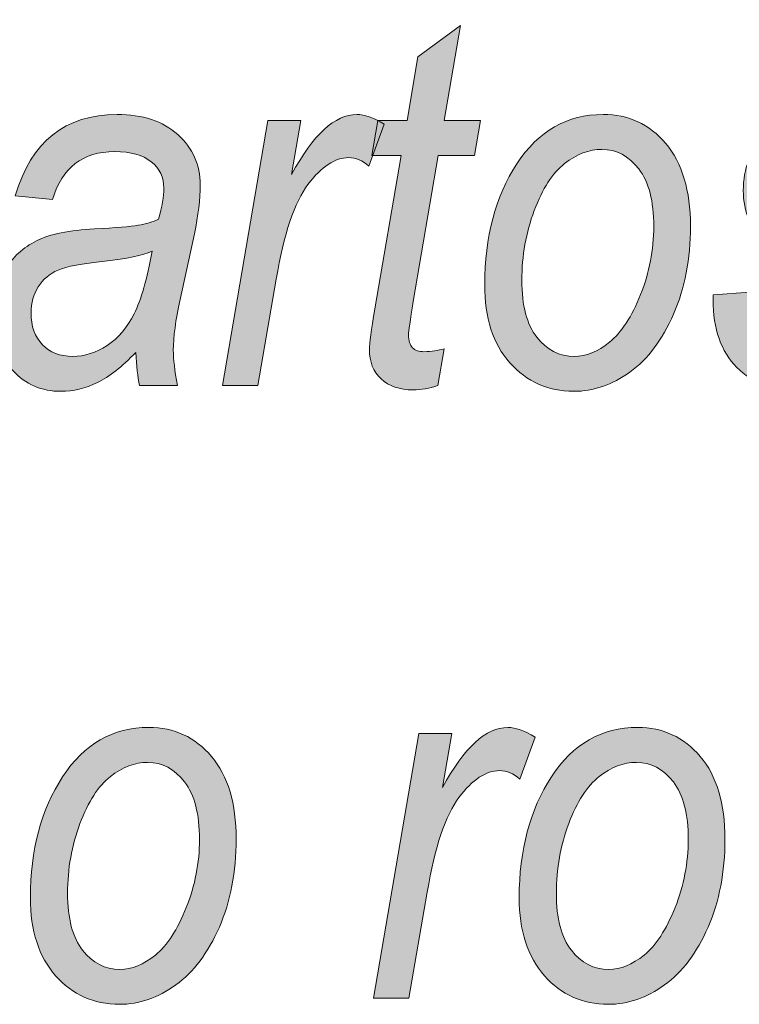
# Model space of a CAD drawing. Units: millimetres. Extents: x -611 to 908, y -414 to 624.
# Drawn here: x 773 to 780, y -202 to -193 of the extents above; entities that cross this region are included whole.
import ezdxf

# ---------------------------------------------------------------- set-up
doc = ezdxf.new("R2010")
doc.units = ezdxf.units.MM
doc.header["$MEASUREMENT"] = 0
doc.layers.add('FORMAT', color=7, linetype='Continuous', lineweight=0)

# ---------------------------------------------------------------- blocks, each defined once
blk = doc.blocks.new('Block_92')
at = {"layer": 'FORMAT', "true_color": 0x000000, "transparency": 33554687}
h = blk.add_hatch(color=18, dxfattribs=at)
h.dxf.hatch_style = 2
edge = h.paths.add_edge_path()
edge.add_spline(control_points=[(777.0378, -196.0449), (777.0378, -196.0449), (776.9848, -196.3553), (776.9848, -196.3553), (776.9128, -196.3791), (776.8428, -196.3911), (776.775, -196.3911), (776.662, -196.3911), (776.5724, -196.3601), (776.5066, -196.2988), (776.4405, -196.2371), (776.4077, -196.1544), (776.4077, -196.0511), (776.4077, -196.0022), (776.4229, -195.8885), (776.4536, -195.7104), (776.4536, -195.7104), (776.6747, -194.4185), (776.6747, -194.4185), (776.6747, -194.4185), (776.4291, -194.4185), (776.4291, -194.4185), (776.4291, -194.4185), (776.4794, -194.1246), (776.4794, -194.1246), (776.4794, -194.1246), (776.725, -194.1246), (776.725, -194.1246), (776.725, -194.1246), (776.8167, -193.5896), (776.8167, -193.5896), (776.8167, -193.5896), (777.1743, -193.327), (777.1743, -193.327), (777.1743, -193.327), (777.0378, -194.1246), (777.0378, -194.1246), (777.0378, -194.1246), (777.342, -194.1246), (777.342, -194.1246), (777.342, -194.1246), (777.2917, -194.4185), (777.2917, -194.4185), (777.2917, -194.4185), (776.9875, -194.4185), (776.9875, -194.4185), (776.9875, -194.4185), (776.777, -195.648), (776.777, -195.648), (776.7505, -195.8068), (776.7371, -195.9005), (776.7371, -195.9284), (776.7371, -195.9777), (776.7481, -196.0135), (776.7698, -196.0363), (776.7915, -196.0587), (776.8239, -196.07), (776.8666, -196.07), (776.9304, -196.07), (776.9872, -196.0614), (777.0378, -196.0449)], knot_values=[0, 0, 0, 0, 1, 1, 1, 2, 2, 2, 3, 3, 3, 4, 4, 4, 5, 5, 5, 6, 6, 6, 7, 7, 7, 8, 8, 8, 9, 9, 9, 10, 10, 10, 11, 11, 11, 12, 12, 12, 13, 13, 13, 14, 14, 14, 15, 15, 15, 16, 16, 16, 17, 17, 17, 18, 18, 18, 19, 19, 19, 20, 20, 20, 20], degree=3, periodic=0)
h = blk.add_hatch(color=18, dxfattribs=at)
h.dxf.hatch_style = 2
edge = h.paths.add_edge_path()
edge.add_spline(control_points=[(780.0178, -193.8538), (780.0178, -193.8538), (780.341, -193.2767), (780.341, -193.2767), (780.341, -193.2767), (780.7334, -193.2767), (780.7334, -193.2767), (780.7334, -193.2767), (780.2759, -193.8538), (780.2759, -193.8538), (780.2759, -193.8538), (780.0178, -193.8538), (780.0178, -193.8538)], knot_values=[0, 0, 0, 0, 1, 1, 1, 2, 2, 2, 3, 3, 3, 4, 4, 4, 4], degree=3, periodic=0)
edge = h.paths.add_edge_path()
edge.add_spline(control_points=[(779.3002, -195.5915), (779.3002, -195.5915), (779.6106, -195.5684), (779.6106, -195.5684), (779.6093, -195.7503), (779.6492, -195.8861), (779.7305, -195.9756), (779.8115, -196.0649), (779.9221, -196.1096), (780.0619, -196.1096), (780.1891, -196.1096), (780.29, -196.078), (780.3641, -196.0142), (780.4382, -195.9508), (780.4754, -195.8692), (780.4754, -195.77), (780.4754, -195.6986), (780.4523, -195.6342), (780.4061, -195.5767), (780.3586, -195.5195), (780.2556, -195.4496), (780.0978, -195.3669), (779.9159, -195.2718), (779.7956, -195.1988), (779.7378, -195.1478), (779.6795, -195.0964), (779.6344, -195.0344), (779.6024, -194.9607), (779.5703, -194.8873), (779.5541, -194.8053), (779.5541, -194.7144), (779.5541, -194.5284), (779.6141, -194.375), (779.7347, -194.2548), (779.8549, -194.1342), (780.013, -194.0743), (780.2087, -194.0743), (780.4257, -194.0743), (780.597, -194.1363), (780.7231, -194.26), (780.8488, -194.3837), (780.9146, -194.5569), (780.9201, -194.7795), (780.9201, -194.7795), (780.6139, -194.8046), (780.6139, -194.8046), (780.6097, -194.6648), (780.5694, -194.5569), (780.4933, -194.4815), (780.4168, -194.4057), (780.3145, -194.3682), (780.1856, -194.3682), (780.085, -194.3682), (780.003, -194.3964), (779.9403, -194.4529), (779.8773, -194.5097), (779.8459, -194.5752), (779.8459, -194.6493), (779.8459, -194.7137), (779.8645, -194.7688), (779.9024, -194.815), (779.9403, -194.8625), (780.0361, -194.9263), (780.1901, -195.0058), (780.4264, -195.1302), (780.577, -195.2294), (780.6411, -195.3038), (780.7389, -195.4199), (780.7882, -195.5612), (780.7882, -195.7276), (780.7882, -195.9126), (780.7227, -196.0714), (780.5921, -196.204), (780.4616, -196.337), (780.28, -196.4035), (780.0482, -196.4035), (779.8149, -196.4035), (779.632, -196.3363), (779.4994, -196.202), (779.3664, -196.068), (779.3002, -195.8781), (779.3002, -195.6335), (779.3002, -195.6335), (779.3002, -195.5915), (779.3002, -195.5915)], knot_values=[0, 0, 0, 0, 1, 1, 1, 2, 2, 2, 3, 3, 3, 4, 4, 4, 5, 5, 5, 6, 6, 6, 7, 7, 7, 8, 8, 8, 9, 9, 9, 10, 10, 10, 11, 11, 11, 12, 12, 12, 13, 13, 13, 14, 14, 14, 15, 15, 15, 16, 16, 16, 17, 17, 17, 18, 18, 18, 19, 19, 19, 20, 20, 20, 21, 21, 21, 22, 22, 22, 23, 23, 23, 24, 24, 24, 25, 25, 25, 26, 26, 26, 27, 27, 27, 28, 28, 28, 28], degree=3, periodic=0)
h = blk.add_hatch(color=18, dxfattribs=at)
h.dxf.hatch_style = 2
edge = h.paths.add_edge_path()
edge.add_spline(control_points=[(774.5784, -195.2243), (774.4998, -195.2608), (774.3672, -195.2887), (774.1808, -195.3083), (773.9896, -195.3276), (773.8587, -195.3531), (773.7874, -195.3838), (773.7161, -195.4144), (773.6606, -195.4613), (773.6207, -195.5243), (773.5807, -195.5874), (773.5607, -195.6601), (773.5607, -195.7424), (773.5607, -195.8557), (773.5924, -195.9453), (773.6561, -196.0111), (773.7195, -196.0769), (773.8043, -196.1096), (773.9104, -196.1096), (774.0106, -196.1096), (774.1071, -196.079), (774.2005, -196.0173), (774.2935, -195.956), (774.3696, -195.8671), (774.4282, -195.751), (774.4867, -195.6349), (774.5367, -195.4592), (774.5784, -195.2243)], knot_values=[0, 0, 0, 0, 1, 1, 1, 2, 2, 2, 3, 3, 3, 4, 4, 4, 5, 5, 5, 6, 6, 6, 7, 7, 7, 8, 8, 8, 9, 9, 9, 9], degree=3, periodic=0)
edge = h.paths.add_edge_path()
edge.add_spline(control_points=[(774.4413, -196.0762), (774.3266, -196.1965), (774.2191, -196.2812), (774.1185, -196.3301), (774.0179, -196.3791), (773.9156, -196.4035), (773.8122, -196.4035), (773.6499, -196.4035), (773.5156, -196.3456), (773.4084, -196.2295), (773.3016, -196.1134), (773.2482, -195.9553), (773.2482, -195.7551), (773.2482, -195.6125), (773.2796, -195.4878), (773.3423, -195.3817), (773.4053, -195.2752), (773.4935, -195.1939), (773.6072, -195.1371), (773.7209, -195.0806), (773.8835, -195.0472), (774.095, -195.0375), (774.2735, -195.0275), (774.3961, -195.0172), (774.4626, -195.0058), (774.5291, -194.9948), (774.586, -194.9779), (774.6332, -194.9555), (774.6628, -194.8494), (774.678, -194.7626), (774.678, -194.6954), (774.678, -194.6024), (774.6425, -194.5277), (774.5718, -194.4715), (774.5012, -194.415), (774.3992, -194.3868), (774.2652, -194.3868), (773.9958, -194.3868), (773.8215, -194.5211), (773.7412, -194.7898), (773.7412, -194.7898), (773.4267, -194.7585), (773.4267, -194.7585), (773.5628, -194.3024), (773.8484, -194.0743), (774.2842, -194.0743), (774.4992, -194.0743), (774.6693, -194.1304), (774.7958, -194.2431), (774.9215, -194.3558), (774.9846, -194.4973), (774.9846, -194.6679), (774.9846, -194.785), (774.968, -194.9221), (774.935, -195.0796), (774.935, -195.0796), (774.8151, -195.6311), (774.8151, -195.6311), (774.7768, -195.8065), (774.7575, -195.9488), (774.7575, -196.0573), (774.7575, -196.132), (774.7692, -196.2309), (774.793, -196.3532), (774.793, -196.3532), (774.4733, -196.3532), (774.4733, -196.3532), (774.4578, -196.2833), (774.4471, -196.191), (774.4413, -196.0762)], knot_values=[0, 0, 0, 0, 1, 1, 1, 2, 2, 2, 3, 3, 3, 4, 4, 4, 5, 5, 5, 6, 6, 6, 7, 7, 7, 8, 8, 8, 9, 9, 9, 10, 10, 10, 11, 11, 11, 12, 12, 12, 13, 13, 13, 14, 14, 14, 15, 15, 15, 16, 16, 16, 17, 17, 17, 18, 18, 18, 19, 19, 19, 20, 20, 20, 21, 21, 21, 22, 22, 22, 23, 23, 23, 23], degree=3, periodic=0)
h = blk.add_hatch(color=18, dxfattribs=at)
h.dxf.hatch_style = 2
edge = h.paths.add_edge_path()
edge.add_spline(control_points=[(775.172, -196.3532), (775.172, -196.3532), (775.5537, -194.1246), (775.5537, -194.1246), (775.5537, -194.1246), (775.8303, -194.1246), (775.8303, -194.1246), (775.8303, -194.1246), (775.7525, -194.58), (775.7525, -194.58), (775.9351, -194.2428), (776.1183, -194.0743), (776.3023, -194.0743), (776.365, -194.0743), (776.4415, -194.1015), (776.5321, -194.1559), (776.5321, -194.1559), (776.4043, -194.5087), (776.4043, -194.5087), (776.3499, -194.4612), (776.293, -194.4374), (776.2331, -194.4374), (776.1187, -194.4374), (776.0047, -194.5125), (775.891, -194.6627), (775.7776, -194.8133), (775.6884, -195.0789), (775.624, -195.4592), (775.624, -195.4592), (775.4679, -196.3532), (775.4679, -196.3532), (775.4679, -196.3532), (775.172, -196.3532), (775.172, -196.3532)], knot_values=[0, 0, 0, 0, 1, 1, 1, 2, 2, 2, 3, 3, 3, 4, 4, 4, 5, 5, 5, 6, 6, 6, 7, 7, 7, 8, 8, 8, 9, 9, 9, 10, 10, 10, 11, 11, 11, 11], degree=3, periodic=0)
h = blk.add_hatch(color=18, dxfattribs=at)
h.dxf.hatch_style = 2
edge = h.paths.add_edge_path()
edge.add_spline(control_points=[(777.6907, -195.4699), (777.6907, -195.6811), (777.7327, -195.8406), (777.8168, -195.9481), (777.9005, -196.0559), (778.0056, -196.1096), (778.1313, -196.1096), (778.2309, -196.1096), (778.3301, -196.0697), (778.4293, -195.9891), (778.5289, -195.9088), (778.6154, -195.7755), (778.6898, -195.5894), (778.7638, -195.4034), (778.8007, -195.2122), (778.8007, -195.0165), (778.8007, -194.804), (778.759, -194.6427), (778.675, -194.5328), (778.5909, -194.4229), (778.4875, -194.3682), (778.3642, -194.3682), (778.2567, -194.3682), (778.152, -194.4078), (778.0507, -194.4877), (777.9491, -194.5673), (777.864, -194.6992), (777.7947, -194.8832), (777.7255, -195.0672), (777.6907, -195.2628), (777.6907, -195.4699)], knot_values=[0, 0, 0, 0, 1, 1, 1, 2, 2, 2, 3, 3, 3, 4, 4, 4, 5, 5, 5, 6, 6, 6, 7, 7, 7, 8, 8, 8, 9, 9, 9, 10, 10, 10, 10], degree=3, periodic=0)
edge = h.paths.add_edge_path()
edge.add_spline(control_points=[(777.3779, -195.5074), (777.3779, -195.1061), (777.4681, -194.7668), (777.6487, -194.4898), (777.8292, -194.2128), (778.0714, -194.0743), (778.3749, -194.0743), (778.5874, -194.0743), (778.7631, -194.1556), (778.9016, -194.3185), (779.0401, -194.4818), (779.1094, -194.7137), (779.1094, -195.0145), (779.1094, -195.2901), (779.0622, -195.536), (778.9678, -195.7531), (778.8734, -195.9698), (778.7507, -196.1324), (778.6005, -196.2409), (778.45, -196.3494), (778.2922, -196.4035), (778.1272, -196.4035), (777.9105, -196.4035), (777.7313, -196.3236), (777.5901, -196.1634), (777.4485, -196.0032), (777.3779, -195.7844), (777.3779, -195.5074)], knot_values=[0, 0, 0, 0, 1, 1, 1, 2, 2, 2, 3, 3, 3, 4, 4, 4, 5, 5, 5, 6, 6, 6, 7, 7, 7, 8, 8, 8, 9, 9, 9, 9], degree=3, periodic=0)
h = blk.add_hatch(color=18, dxfattribs=at)
h.dxf.hatch_style = 2
edge = h.paths.add_edge_path()
edge.add_spline(control_points=[(773.868, -200.6272), (773.868, -200.8384), (773.91, -200.9979), (773.9941, -201.1054), (774.0778, -201.2132), (774.1829, -201.267), (774.3086, -201.267), (774.4082, -201.267), (774.5074, -201.227), (774.6066, -201.1464), (774.7062, -201.0661), (774.7927, -200.9328), (774.8671, -200.7467), (774.9412, -200.5607), (774.978, -200.3695), (774.978, -200.1738), (774.978, -199.9613), (774.9363, -199.8), (774.8523, -199.6901), (774.7682, -199.5802), (774.6649, -199.5255), (774.5415, -199.5255), (774.434, -199.5255), (774.3293, -199.5651), (774.228, -199.645), (774.1264, -199.7246), (774.0413, -199.8565), (773.9721, -200.0405), (773.9028, -200.2245), (773.868, -200.4202), (773.868, -200.6272)], knot_values=[0, 0, 0, 0, 1, 1, 1, 2, 2, 2, 3, 3, 3, 4, 4, 4, 5, 5, 5, 6, 6, 6, 7, 7, 7, 8, 8, 8, 9, 9, 9, 10, 10, 10, 10], degree=3, periodic=0)
edge = h.paths.add_edge_path()
edge.add_spline(control_points=[(773.5552, -200.6648), (773.5552, -200.2634), (773.6455, -199.9241), (773.826, -199.6471), (774.0065, -199.3701), (774.2487, -199.2316), (774.5522, -199.2316), (774.7648, -199.2316), (774.9405, -199.3129), (775.079, -199.4759), (775.2175, -199.6391), (775.2867, -199.871), (775.2867, -200.1718), (775.2867, -200.4474), (775.2395, -200.6933), (775.1451, -200.9104), (775.0507, -201.1271), (774.9281, -201.2897), (774.7779, -201.3982), (774.6273, -201.5067), (774.4695, -201.5608), (774.3045, -201.5608), (774.0878, -201.5608), (773.9087, -201.4809), (773.7674, -201.3207), (773.6258, -201.1605), (773.5552, -200.9417), (773.5552, -200.6648)], knot_values=[0, 0, 0, 0, 1, 1, 1, 2, 2, 2, 3, 3, 3, 4, 4, 4, 5, 5, 5, 6, 6, 6, 7, 7, 7, 8, 8, 8, 9, 9, 9, 9], degree=3, periodic=0)
h = blk.add_hatch(color=18, dxfattribs=at)
h.dxf.hatch_style = 2
edge = h.paths.add_edge_path()
edge.add_spline(control_points=[(776.4425, -201.5105), (776.4425, -201.5105), (776.8242, -199.2819), (776.8242, -199.2819), (776.8242, -199.2819), (777.1009, -199.2819), (777.1009, -199.2819), (777.1009, -199.2819), (777.023, -199.7373), (777.023, -199.7373), (777.2056, -199.4001), (777.3889, -199.2316), (777.5729, -199.2316), (777.6356, -199.2316), (777.712, -199.2588), (777.8027, -199.3132), (777.8027, -199.3132), (777.6748, -199.666), (777.6748, -199.666), (777.6204, -199.6185), (777.5636, -199.5947), (777.5036, -199.5947), (777.3892, -199.5947), (777.2752, -199.6698), (777.1615, -199.82), (777.0482, -199.9706), (776.9589, -200.2362), (776.8945, -200.6165), (776.8945, -200.6165), (776.7385, -201.5105), (776.7385, -201.5105), (776.7385, -201.5105), (776.4425, -201.5105), (776.4425, -201.5105)], knot_values=[0, 0, 0, 0, 1, 1, 1, 2, 2, 2, 3, 3, 3, 4, 4, 4, 5, 5, 5, 6, 6, 6, 7, 7, 7, 8, 8, 8, 9, 9, 9, 10, 10, 10, 11, 11, 11, 11], degree=3, periodic=0)
h = blk.add_hatch(color=18, dxfattribs=at)
h.dxf.hatch_style = 2
edge = h.paths.add_edge_path()
edge.add_spline(control_points=[(777.9811, -200.6272), (777.9811, -200.8384), (778.0231, -200.9979), (778.1072, -201.1054), (778.1909, -201.2132), (778.296, -201.267), (778.4217, -201.267), (778.5213, -201.267), (778.6205, -201.227), (778.7197, -201.1464), (778.8193, -201.0661), (778.9058, -200.9328), (778.9802, -200.7467), (779.0543, -200.5607), (779.0911, -200.3695), (779.0911, -200.1738), (779.0911, -199.9613), (779.0494, -199.8), (778.9654, -199.6901), (778.8813, -199.5802), (778.778, -199.5255), (778.6546, -199.5255), (778.5471, -199.5255), (778.4424, -199.5651), (778.3411, -199.645), (778.2395, -199.7246), (778.1544, -199.8565), (778.0852, -200.0405), (778.0159, -200.2245), (777.9811, -200.4202), (777.9811, -200.6272)], knot_values=[0, 0, 0, 0, 1, 1, 1, 2, 2, 2, 3, 3, 3, 4, 4, 4, 5, 5, 5, 6, 6, 6, 7, 7, 7, 8, 8, 8, 9, 9, 9, 10, 10, 10, 10], degree=3, periodic=0)
edge = h.paths.add_edge_path()
edge.add_spline(control_points=[(777.6683, -200.6648), (777.6683, -200.2634), (777.7586, -199.9241), (777.9391, -199.6471), (778.1196, -199.3701), (778.3618, -199.2316), (778.6653, -199.2316), (778.8779, -199.2316), (779.0536, -199.3129), (779.1921, -199.4759), (779.3306, -199.6391), (779.3998, -199.871), (779.3998, -200.1718), (779.3998, -200.4474), (779.3526, -200.6933), (779.2582, -200.9104), (779.1638, -201.1271), (779.0412, -201.2897), (778.891, -201.3982), (778.7404, -201.5067), (778.5826, -201.5608), (778.4176, -201.5608), (778.2009, -201.5608), (778.0218, -201.4809), (777.8805, -201.3207), (777.7389, -201.1605), (777.6683, -200.9417), (777.6683, -200.6648)], knot_values=[0, 0, 0, 0, 1, 1, 1, 2, 2, 2, 3, 3, 3, 4, 4, 4, 5, 5, 5, 6, 6, 6, 7, 7, 7, 8, 8, 8, 9, 9, 9, 9], degree=3, periodic=0)
at = {"layer": 'FORMAT'}
for points, knots in [([(777.0378, -196.0449), (777.0378, -196.0449), (776.9848, -196.3553), (776.9848, -196.3553), (776.9128, -196.3791), (776.8428, -196.3911), (776.775, -196.3911), (776.662, -196.3911), (776.5724, -196.3601), (776.5066, -196.2988), (776.4405, -196.2371), (776.4077, -196.1544), (776.4077, -196.0511), (776.4077, -196.0022), (776.4229, -195.8885), (776.4536, -195.7104), (776.4536, -195.7104), (776.6747, -194.4185), (776.6747, -194.4185), (776.6747, -194.4185), (776.4291, -194.4185), (776.4291, -194.4185), (776.4291, -194.4185), (776.4794, -194.1246), (776.4794, -194.1246), (776.4794, -194.1246), (776.725, -194.1246), (776.725, -194.1246), (776.725, -194.1246), (776.8167, -193.5896), (776.8167, -193.5896), (776.8167, -193.5896), (777.1743, -193.327), (777.1743, -193.327), (777.1743, -193.327), (777.0378, -194.1246), (777.0378, -194.1246), (777.0378, -194.1246), (777.342, -194.1246), (777.342, -194.1246), (777.342, -194.1246), (777.2917, -194.4185), (777.2917, -194.4185), (777.2917, -194.4185), (776.9875, -194.4185), (776.9875, -194.4185), (776.9875, -194.4185), (776.777, -195.648), (776.777, -195.648), (776.7505, -195.8068), (776.7371, -195.9005), (776.7371, -195.9284), (776.7371, -195.9777), (776.7481, -196.0135), (776.7698, -196.0363), (776.7915, -196.0587), (776.8239, -196.07), (776.8666, -196.07), (776.9304, -196.07), (776.9872, -196.0614), (777.0378, -196.0449)], [0, 0, 0, 0, 1, 1, 1, 2, 2, 2, 3, 3, 3, 4, 4, 4, 5, 5, 5, 6, 6, 6, 7, 7, 7, 8, 8, 8, 9, 9, 9, 10, 10, 10, 11, 11, 11, 12, 12, 12, 13, 13, 13, 14, 14, 14, 15, 15, 15, 16, 16, 16, 17, 17, 17, 18, 18, 18, 19, 19, 19, 20, 20, 20, 20]), ([(774.4413, -196.0762), (774.3266, -196.1965), (774.2191, -196.2812), (774.1185, -196.3301), (774.0179, -196.3791), (773.9156, -196.4035), (773.8122, -196.4035), (773.6499, -196.4035), (773.5156, -196.3456), (773.4084, -196.2295), (773.3016, -196.1134), (773.2482, -195.9553), (773.2482, -195.7551), (773.2482, -195.6125), (773.2796, -195.4878), (773.3423, -195.3817), (773.4053, -195.2752), (773.4935, -195.1939), (773.6072, -195.1371), (773.7209, -195.0806), (773.8835, -195.0472), (774.095, -195.0375), (774.2735, -195.0275), (774.3961, -195.0172), (774.4626, -195.0058), (774.5291, -194.9948), (774.586, -194.9779), (774.6332, -194.9555), (774.6628, -194.8494), (774.678, -194.7626), (774.678, -194.6954), (774.678, -194.6024), (774.6425, -194.5277), (774.5718, -194.4715), (774.5012, -194.415), (774.3992, -194.3868), (774.2652, -194.3868), (773.9958, -194.3868), (773.8215, -194.5211), (773.7412, -194.7898), (773.7412, -194.7898), (773.4267, -194.7585), (773.4267, -194.7585), (773.5628, -194.3024), (773.8484, -194.0743), (774.2842, -194.0743), (774.4992, -194.0743), (774.6693, -194.1304), (774.7958, -194.2431), (774.9215, -194.3558), (774.9846, -194.4973), (774.9846, -194.6679), (774.9846, -194.785), (774.968, -194.9221), (774.935, -195.0796), (774.935, -195.0796), (774.8151, -195.6311), (774.8151, -195.6311), (774.7768, -195.8065), (774.7575, -195.9488), (774.7575, -196.0573), (774.7575, -196.132), (774.7692, -196.2309), (774.793, -196.3532), (774.793, -196.3532), (774.4733, -196.3532), (774.4733, -196.3532), (774.4578, -196.2833), (774.4471, -196.191), (774.4413, -196.0762)], [0, 0, 0, 0, 1, 1, 1, 2, 2, 2, 3, 3, 3, 4, 4, 4, 5, 5, 5, 6, 6, 6, 7, 7, 7, 8, 8, 8, 9, 9, 9, 10, 10, 10, 11, 11, 11, 12, 12, 12, 13, 13, 13, 14, 14, 14, 15, 15, 15, 16, 16, 16, 17, 17, 17, 18, 18, 18, 19, 19, 19, 20, 20, 20, 21, 21, 21, 22, 22, 22, 23, 23, 23, 23]), ([(775.172, -196.3532), (775.172, -196.3532), (775.5537, -194.1246), (775.5537, -194.1246), (775.5537, -194.1246), (775.8303, -194.1246), (775.8303, -194.1246), (775.8303, -194.1246), (775.7525, -194.58), (775.7525, -194.58), (775.9351, -194.2428), (776.1183, -194.0743), (776.3023, -194.0743), (776.365, -194.0743), (776.4415, -194.1015), (776.5321, -194.1559), (776.5321, -194.1559), (776.4043, -194.5087), (776.4043, -194.5087), (776.3499, -194.4612), (776.293, -194.4374), (776.2331, -194.4374), (776.1187, -194.4374), (776.0047, -194.5125), (775.891, -194.6627), (775.7776, -194.8133), (775.6884, -195.0789), (775.624, -195.4592), (775.624, -195.4592), (775.4679, -196.3532), (775.4679, -196.3532), (775.4679, -196.3532), (775.172, -196.3532), (775.172, -196.3532)], [0, 0, 0, 0, 1, 1, 1, 2, 2, 2, 3, 3, 3, 4, 4, 4, 5, 5, 5, 6, 6, 6, 7, 7, 7, 8, 8, 8, 9, 9, 9, 10, 10, 10, 11, 11, 11, 11]), ([(777.3779, -195.5074), (777.3779, -195.1061), (777.4681, -194.7668), (777.6487, -194.4898), (777.8292, -194.2128), (778.0714, -194.0743), (778.3749, -194.0743), (778.5874, -194.0743), (778.7631, -194.1556), (778.9016, -194.3185), (779.0401, -194.4818), (779.1094, -194.7137), (779.1094, -195.0145), (779.1094, -195.2901), (779.0622, -195.536), (778.9678, -195.7531), (778.8734, -195.9698), (778.7507, -196.1324), (778.6005, -196.2409), (778.45, -196.3494), (778.2922, -196.4035), (778.1272, -196.4035), (777.9105, -196.4035), (777.7313, -196.3236), (777.5901, -196.1634), (777.4485, -196.0032), (777.3779, -195.7844), (777.3779, -195.5074)], [0, 0, 0, 0, 1, 1, 1, 2, 2, 2, 3, 3, 3, 4, 4, 4, 5, 5, 5, 6, 6, 6, 7, 7, 7, 8, 8, 8, 9, 9, 9, 9]), ([(779.3002, -195.5915), (779.3002, -195.5915), (779.6106, -195.5684), (779.6106, -195.5684), (779.6093, -195.7503), (779.6492, -195.8861), (779.7305, -195.9756), (779.8115, -196.0649), (779.9221, -196.1096), (780.0619, -196.1096), (780.1891, -196.1096), (780.29, -196.078), (780.3641, -196.0142), (780.4382, -195.9508), (780.4754, -195.8692), (780.4754, -195.77), (780.4754, -195.6986), (780.4523, -195.6342), (780.4061, -195.5767), (780.3586, -195.5195), (780.2556, -195.4496), (780.0978, -195.3669), (779.9159, -195.2718), (779.7956, -195.1988), (779.7378, -195.1478), (779.6795, -195.0964), (779.6344, -195.0344), (779.6024, -194.9607), (779.5703, -194.8873), (779.5541, -194.8053), (779.5541, -194.7144), (779.5541, -194.5284), (779.6141, -194.375), (779.7347, -194.2548), (779.8549, -194.1342), (780.013, -194.0743), (780.2087, -194.0743), (780.4257, -194.0743), (780.597, -194.1363), (780.7231, -194.26), (780.8488, -194.3837), (780.9146, -194.5569), (780.9201, -194.7795), (780.9201, -194.7795), (780.6139, -194.8046), (780.6139, -194.8046), (780.6097, -194.6648), (780.5694, -194.5569), (780.4933, -194.4815), (780.4168, -194.4057), (780.3145, -194.3682), (780.1856, -194.3682), (780.085, -194.3682), (780.003, -194.3964), (779.9403, -194.4529), (779.8773, -194.5097), (779.8459, -194.5752), (779.8459, -194.6493), (779.8459, -194.7137), (779.8645, -194.7688), (779.9024, -194.815), (779.9403, -194.8625), (780.0361, -194.9263), (780.1901, -195.0058), (780.4264, -195.1302), (780.577, -195.2294), (780.6411, -195.3038), (780.7389, -195.4199), (780.7882, -195.5612), (780.7882, -195.7276), (780.7882, -195.9126), (780.7227, -196.0714), (780.5921, -196.204), (780.4616, -196.337), (780.28, -196.4035), (780.0482, -196.4035), (779.8149, -196.4035), (779.632, -196.3363), (779.4994, -196.202), (779.3664, -196.068), (779.3002, -195.8781), (779.3002, -195.6335), (779.3002, -195.6335), (779.3002, -195.5915), (779.3002, -195.5915)], [0, 0, 0, 0, 1, 1, 1, 2, 2, 2, 3, 3, 3, 4, 4, 4, 5, 5, 5, 6, 6, 6, 7, 7, 7, 8, 8, 8, 9, 9, 9, 10, 10, 10, 11, 11, 11, 12, 12, 12, 13, 13, 13, 14, 14, 14, 15, 15, 15, 16, 16, 16, 17, 17, 17, 18, 18, 18, 19, 19, 19, 20, 20, 20, 21, 21, 21, 22, 22, 22, 23, 23, 23, 24, 24, 24, 25, 25, 25, 26, 26, 26, 27, 27, 27, 28, 28, 28, 28]), ([(777.6907, -195.4699), (777.6907, -195.6811), (777.7327, -195.8406), (777.8168, -195.9481), (777.9005, -196.0559), (778.0056, -196.1096), (778.1313, -196.1096), (778.2309, -196.1096), (778.3301, -196.0697), (778.4293, -195.9891), (778.5289, -195.9088), (778.6154, -195.7755), (778.6898, -195.5894), (778.7638, -195.4034), (778.8007, -195.2122), (778.8007, -195.0165), (778.8007, -194.804), (778.759, -194.6427), (778.675, -194.5328), (778.5909, -194.4229), (778.4875, -194.3682), (778.3642, -194.3682), (778.2567, -194.3682), (778.152, -194.4078), (778.0507, -194.4877), (777.9491, -194.5673), (777.864, -194.6992), (777.7947, -194.8832), (777.7255, -195.0672), (777.6907, -195.2628), (777.6907, -195.4699)], [0, 0, 0, 0, 1, 1, 1, 2, 2, 2, 3, 3, 3, 4, 4, 4, 5, 5, 5, 6, 6, 6, 7, 7, 7, 8, 8, 8, 9, 9, 9, 10, 10, 10, 10]), ([(774.5784, -195.2243), (774.4998, -195.2608), (774.3672, -195.2887), (774.1808, -195.3083), (773.9896, -195.3276), (773.8587, -195.3531), (773.7874, -195.3838), (773.7161, -195.4144), (773.6606, -195.4613), (773.6207, -195.5243), (773.5807, -195.5874), (773.5607, -195.6601), (773.5607, -195.7424), (773.5607, -195.8557), (773.5924, -195.9453), (773.6561, -196.0111), (773.7195, -196.0769), (773.8043, -196.1096), (773.9104, -196.1096), (774.0106, -196.1096), (774.1071, -196.079), (774.2005, -196.0173), (774.2935, -195.956), (774.3696, -195.8671), (774.4282, -195.751), (774.4867, -195.6349), (774.5367, -195.4592), (774.5784, -195.2243)], [0, 0, 0, 0, 1, 1, 1, 2, 2, 2, 3, 3, 3, 4, 4, 4, 5, 5, 5, 6, 6, 6, 7, 7, 7, 8, 8, 8, 9, 9, 9, 9]), ([(773.5552, -200.6648), (773.5552, -200.2634), (773.6455, -199.9241), (773.826, -199.6471), (774.0065, -199.3701), (774.2487, -199.2316), (774.5522, -199.2316), (774.7648, -199.2316), (774.9405, -199.3129), (775.079, -199.4759), (775.2175, -199.6391), (775.2867, -199.871), (775.2867, -200.1718), (775.2867, -200.4474), (775.2395, -200.6933), (775.1451, -200.9104), (775.0507, -201.1271), (774.9281, -201.2897), (774.7779, -201.3982), (774.6273, -201.5067), (774.4695, -201.5608), (774.3045, -201.5608), (774.0878, -201.5608), (773.9087, -201.4809), (773.7674, -201.3207), (773.6258, -201.1605), (773.5552, -200.9417), (773.5552, -200.6648)], [0, 0, 0, 0, 1, 1, 1, 2, 2, 2, 3, 3, 3, 4, 4, 4, 5, 5, 5, 6, 6, 6, 7, 7, 7, 8, 8, 8, 9, 9, 9, 9]), ([(776.4425, -201.5105), (776.4425, -201.5105), (776.8242, -199.2819), (776.8242, -199.2819), (776.8242, -199.2819), (777.1009, -199.2819), (777.1009, -199.2819), (777.1009, -199.2819), (777.023, -199.7373), (777.023, -199.7373), (777.2056, -199.4001), (777.3889, -199.2316), (777.5729, -199.2316), (777.6356, -199.2316), (777.712, -199.2588), (777.8027, -199.3132), (777.8027, -199.3132), (777.6748, -199.666), (777.6748, -199.666), (777.6204, -199.6185), (777.5636, -199.5947), (777.5036, -199.5947), (777.3892, -199.5947), (777.2752, -199.6698), (777.1615, -199.82), (777.0482, -199.9706), (776.9589, -200.2362), (776.8945, -200.6165), (776.8945, -200.6165), (776.7385, -201.5105), (776.7385, -201.5105), (776.7385, -201.5105), (776.4425, -201.5105), (776.4425, -201.5105)], [0, 0, 0, 0, 1, 1, 1, 2, 2, 2, 3, 3, 3, 4, 4, 4, 5, 5, 5, 6, 6, 6, 7, 7, 7, 8, 8, 8, 9, 9, 9, 10, 10, 10, 11, 11, 11, 11]), ([(777.6683, -200.6648), (777.6683, -200.2634), (777.7586, -199.9241), (777.9391, -199.6471), (778.1196, -199.3701), (778.3618, -199.2316), (778.6653, -199.2316), (778.8779, -199.2316), (779.0536, -199.3129), (779.1921, -199.4759), (779.3306, -199.6391), (779.3998, -199.871), (779.3998, -200.1718), (779.3998, -200.4474), (779.3526, -200.6933), (779.2582, -200.9104), (779.1638, -201.1271), (779.0412, -201.2897), (778.891, -201.3982), (778.7404, -201.5067), (778.5826, -201.5608), (778.4176, -201.5608), (778.2009, -201.5608), (778.0218, -201.4809), (777.8805, -201.3207), (777.7389, -201.1605), (777.6683, -200.9417), (777.6683, -200.6648)], [0, 0, 0, 0, 1, 1, 1, 2, 2, 2, 3, 3, 3, 4, 4, 4, 5, 5, 5, 6, 6, 6, 7, 7, 7, 8, 8, 8, 9, 9, 9, 9]), ([(773.868, -200.6272), (773.868, -200.8384), (773.91, -200.9979), (773.9941, -201.1054), (774.0778, -201.2132), (774.1829, -201.267), (774.3086, -201.267), (774.4082, -201.267), (774.5074, -201.227), (774.6066, -201.1464), (774.7062, -201.0661), (774.7927, -200.9328), (774.8671, -200.7467), (774.9412, -200.5607), (774.978, -200.3695), (774.978, -200.1738), (774.978, -199.9613), (774.9363, -199.8), (774.8523, -199.6901), (774.7682, -199.5802), (774.6649, -199.5255), (774.5415, -199.5255), (774.434, -199.5255), (774.3293, -199.5651), (774.228, -199.645), (774.1264, -199.7246), (774.0413, -199.8565), (773.9721, -200.0405), (773.9028, -200.2245), (773.868, -200.4202), (773.868, -200.6272)], [0, 0, 0, 0, 1, 1, 1, 2, 2, 2, 3, 3, 3, 4, 4, 4, 5, 5, 5, 6, 6, 6, 7, 7, 7, 8, 8, 8, 9, 9, 9, 10, 10, 10, 10]), ([(777.9811, -200.6272), (777.9811, -200.8384), (778.0231, -200.9979), (778.1072, -201.1054), (778.1909, -201.2132), (778.296, -201.267), (778.4217, -201.267), (778.5213, -201.267), (778.6205, -201.227), (778.7197, -201.1464), (778.8193, -201.0661), (778.9058, -200.9328), (778.9802, -200.7467), (779.0543, -200.5607), (779.0911, -200.3695), (779.0911, -200.1738), (779.0911, -199.9613), (779.0494, -199.8), (778.9654, -199.6901), (778.8813, -199.5802), (778.778, -199.5255), (778.6546, -199.5255), (778.5471, -199.5255), (778.4424, -199.5651), (778.3411, -199.645), (778.2395, -199.7246), (778.1544, -199.8565), (778.0852, -200.0405), (778.0159, -200.2245), (777.9811, -200.4202), (777.9811, -200.6272)], [0, 0, 0, 0, 1, 1, 1, 2, 2, 2, 3, 3, 3, 4, 4, 4, 5, 5, 5, 6, 6, 6, 7, 7, 7, 8, 8, 8, 9, 9, 9, 10, 10, 10, 10])]:
    blk.add_open_spline(points, degree=3, knots=knots, dxfattribs=at)
blk = doc.blocks.new('Block_91')
at = {"layer": 'FORMAT'}
blk.add_blockref('Block_92', (0, 0), dxfattribs=at)

msp = doc.modelspace()

# ---------------------------------------------------------------- block references
at = {"layer": 'FORMAT'}
msp.add_blockref('Block_91', (0, 0), dxfattribs=at)

doc.saveas('drawing.dxf')
